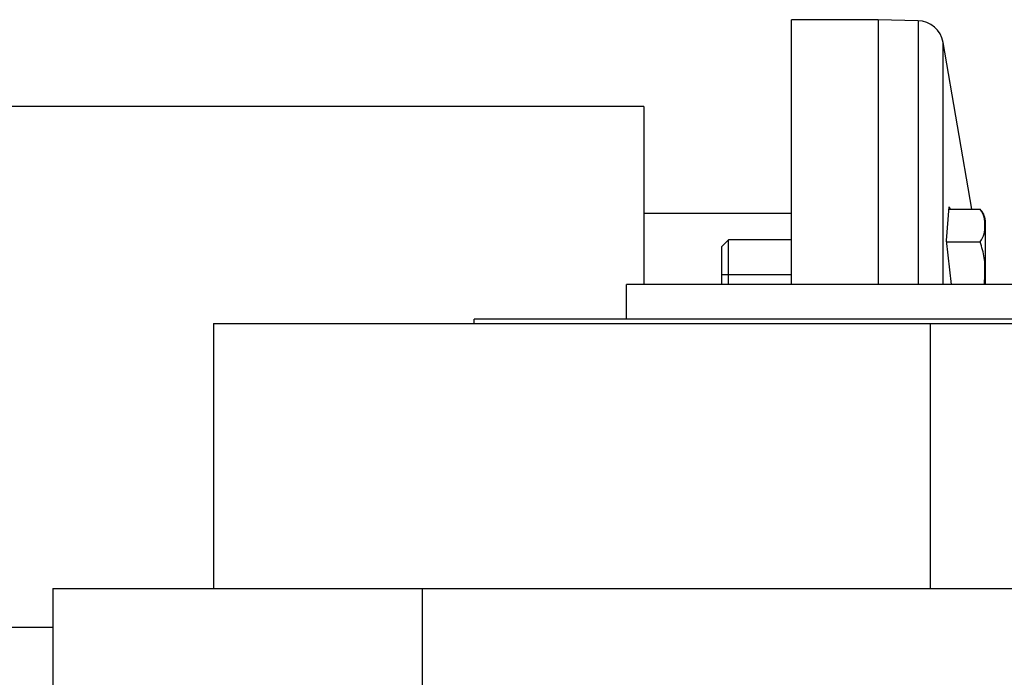
# Model space of a CAD drawing. Units: millimetres. Extents: x 241 to 2452, y 268 to 1622.
# Drawn here: x 379 to 492, y 951 to 1026 of the extents above; entities that cross this region are included whole.
import ezdxf

# ---------------------------------------------------------------- set-up
doc = ezdxf.new("R2010")
doc.units = ezdxf.units.MM

msp = doc.modelspace()

# ---------------------------------------------------------------- linework, layer by layer
at = {"color": 7, "linetype": 'Continuous', "lineweight": 25}
for p, q in [((467.49, 996), (467.49, 1026.5)), ((470.49, 1026.5), (467.49, 1026.5)), ((477.49, 1026.5), (470.49, 1026.5)), ((482.06, 1026.38), (477.49, 1026.5)), ((477.49, 1026.5), (477.49, 996)), ((488.25, 1004.66), (484.94, 1023.89)), ((450.49, 1016.5), (344.49, 1016.5)), ((450.49, 1016.5), (450.49, 996)), ((467.49, 1004.17), (450.49, 1004.17)), ((485.34, 1001.06), (485.65, 1004.95)), ((485.63, 1004.66), (489.21, 1004.66)), ((485.65, 1004.95), (485.75, 1004.66)), ((489.79, 1003.4), (489.79, 997.16)), ((460.26, 1001.16), (459.49, 1000.39)), ((467.49, 1001.16), (460.26, 1001.16)), ((460.26, 997.16), (460.26, 1001.16)), ((485.91, 996), (485.34, 1001.06)), ((485.36, 1000.91), (489.21, 1000.91)), ((459.49, 997.16), (459.49, 1000.39)), ((459.49, 997.16), (460.26, 997.16)), ((459.49, 996), (459.49, 997.16)), ((460.26, 996), (460.26, 997.16)), ((489.71, 996), (489.76, 997.16)), ((489.79, 997.16), (489.76, 997.16)), ((489.79, 997.16), (489.79, 996)), ((448.49, 992), (448.49, 996)), ((518.49, 996), (448.49, 996)), ((430.99, 991.5), (430.99, 992)), ((535.99, 992), (430.99, 992)), ((400.99, 991.5), (400.99, 961)), ((400.99, 991.5), (483.49, 991.5)), ((483.49, 961), (483.49, 991.5)), ((483.49, 991.5), (565.99, 991.5)), ((382.49, 961), (382.49, 941.72)), ((382.49, 961), (424.99, 961)), ((424.99, 961), (424.99, 933.42)), ((424.99, 961), (597.49, 961))]:
    msp.add_line(p, q, dxfattribs=at)
at = {"color": 8, "linetype": 'Continuous', "lineweight": 25}
for p, q in [((482.06, 1026.38), (482.06, 996)), ((484.94, 996), (484.94, 1023.89)), ((460.26, 997.16), (467.49, 997.16)), ((382.49, 956.5), (344.49, 956.5))]:
    msp.add_line(p, q, dxfattribs=at)
at = {"color": 7, "linetype": 'Continuous', "lineweight": 25}
for centre, radius, start, end in [((481.99, 1023.38), 3, 9.7618, 88.5), ((487.85, 1003.27), 1.95, 3.8011, 45.7497)]:
    msp.add_arc(centre, radius, start, end, dxfattribs=at)
for points, knots in [([(489.21, 1000.91), (489.4, 1001.22), (489.78, 1001.83), (489.75, 1002.79), (489.78, 1003.75), (489.4, 1004.36), (489.21, 1004.66)], [0, 0, 0, 0, 0.2493692, 0.5, 0.7506308, 1, 1, 1, 1]), ([(489.76, 997.16), (489.77, 997.8), (489.78, 999.08), (489.4, 1000.3), (489.21, 1000.91)], [0, 0, 0, 0, 0.501263, 1, 1, 1, 1])]:
    msp.add_open_spline(points, degree=3, knots=knots, dxfattribs=at)

doc.saveas('drawing.dxf')
